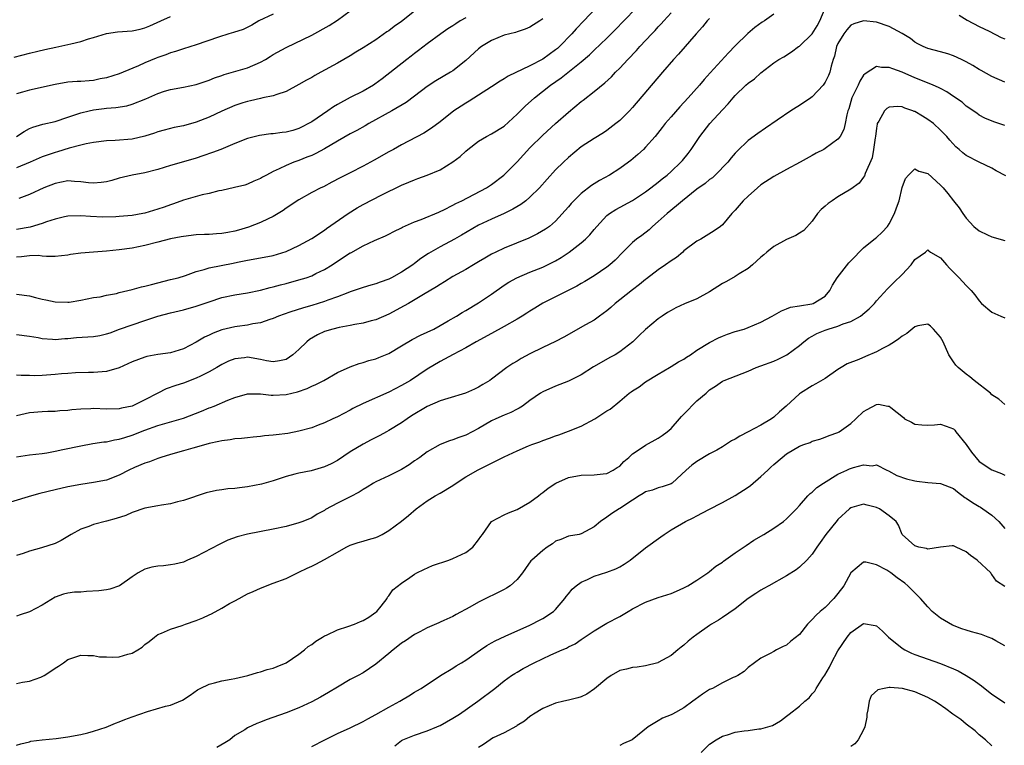
# Model space of a CAD drawing. Units: inches. Extents: x 2538000 to 2541000, y 1545000 to 1548000.
# Drawn here: x 2539843 to 2539997, y 1546210 to 1546323 of the extents above; entities that cross this region are included whole.
import ezdxf

# ---------------------------------------------------------------- set-up
doc = ezdxf.new("R2010")
doc.units = ezdxf.units.IN
doc.header["$MEASUREMENT"] = 0
doc.layers.add('LD25381545_2ft', color=84, linetype='Continuous')

msp = doc.modelspace()

# ---------------------------------------------------------------- linework, layer by layer
at = {"layer": 'LD25381545_2ft'}
for points, elevation in [([(2539842.97, 1546305), (2539844.2, 1546305.8), (2539845, 1546306.24), (2539845.52, 1546306.48), (2539847.09, 1546306.91), (2539849, 1546307.35), (2539851, 1546308.01), (2539853, 1546308.69), (2539854.29, 1546309), (2539855, 1546309.15), (2539856.65, 1546309.35), (2539857, 1546309.4), (2539858.49, 1546309.51), (2539860.2, 1546309.8), (2539861, 1546310.02), (2539863.13, 1546310.87), (2539865, 1546311.72), (2539866.06, 1546312.06), (2539867, 1546312.35), (2539869, 1546312.71), (2539871, 1546313.09), (2539873, 1546313.76), (2539873.86, 1546314.14), (2539875, 1546314.53), (2539875.34, 1546314.66), (2539877.16, 1546315.16), (2539879, 1546315.72), (2539881, 1546316.57), (2539881.78, 1546317), (2539882.52, 1546317.48), (2539883, 1546317.76), (2539885, 1546318.87), (2539889, 1546320.81), (2539891.7, 1546322.3), (2539893, 1546323.11), (2539895, 1546324.59)], 7866), ([(2539933.29, 1546325), (2539931.42, 1546323), (2539930.22, 1546321.78), (2539929.53, 1546321), (2539927.59, 1546319), (2539927.28, 1546318.72), (2539927, 1546318.49), (2539925, 1546317.07), (2539923, 1546316.02), (2539919.59, 1546314.41), (2539919, 1546314.01), (2539918.36, 1546313.64), (2539917, 1546312.72), (2539915, 1546311.43), (2539913.51, 1546310.49), (2539913, 1546310.21), (2539912.26, 1546309.74), (2539911.16, 1546309), (2539909, 1546307.31), (2539907.68, 1546306.32), (2539906.48, 1546305.52), (2539903, 1546303.7), (2539901.76, 1546303), (2539901, 1546302.59), (2539898.7, 1546301.3), (2539897, 1546300.39), (2539895, 1546299.35), (2539893.43, 1546298.57), (2539892.14, 1546297.86), (2539890.82, 1546297.18), (2539890.44, 1546297), (2539889, 1546296.26), (2539887, 1546295.14), (2539885, 1546293.81), (2539884.54, 1546293.46), (2539883.78, 1546293), (2539883, 1546292.55), (2539882.19, 1546292.19), (2539881, 1546291.58), (2539879.14, 1546290.86), (2539877.6, 1546290.4), (2539877, 1546290.23), (2539875.94, 1546290.06), (2539875, 1546289.87), (2539874.16, 1546289.84), (2539873, 1546289.74), (2539872.27, 1546289.73), (2539871, 1546289.66), (2539869, 1546289.43), (2539868.65, 1546289.35), (2539867, 1546289.03), (2539865, 1546288.51), (2539863, 1546288.01), (2539861, 1546287.62), (2539859, 1546287.33), (2539857, 1546287.13), (2539855, 1546287), (2539853, 1546286.82), (2539851.39, 1546286.61), (2539851, 1546286.52), (2539849, 1546286.32), (2539847.69, 1546286.31), (2539847, 1546286.37), (2539846.44, 1546286.44), (2539845, 1546286.42), (2539843.77, 1546286.23), (2539843, 1546286.21)], 7858), ([(2539843, 1546280.45), (2539845, 1546280.15), (2539845.93, 1546279.92), (2539847, 1546279.64), (2539847.54, 1546279.54), (2539849, 1546279.21), (2539851, 1546279.16), (2539851.2, 1546279.2), (2539853, 1546279.47), (2539855, 1546279.89), (2539856.04, 1546280.04), (2539857, 1546280.28), (2539858.56, 1546280.56), (2539859, 1546280.68), (2539861, 1546281.14), (2539862.45, 1546281.55), (2539863, 1546281.67), (2539864.04, 1546281.96), (2539867, 1546282.69), (2539868.19, 1546283), (2539869.35, 1546283.35), (2539871, 1546283.95), (2539872.25, 1546284.25), (2539873, 1546284.51), (2539876.73, 1546285.27), (2539877.44, 1546285.44), (2539879, 1546285.75), (2539881, 1546286.1), (2539883, 1546286.47), (2539885, 1546287.07), (2539887, 1546288), (2539889, 1546289.09), (2539891, 1546290.42), (2539891.32, 1546290.68), (2539894.65, 1546293), (2539896.1, 1546293.9), (2539897, 1546294.4), (2539899.92, 1546295.92), (2539903, 1546297.43), (2539904.13, 1546297.87), (2539905, 1546298.27), (2539905.55, 1546298.45), (2539907, 1546299), (2539909, 1546299.79), (2539911, 1546301.03), (2539912.11, 1546301.89), (2539913, 1546302.74), (2539913.31, 1546303), (2539915, 1546304.29), (2539916.24, 1546305), (2539917, 1546305.4), (2539919, 1546306.63), (2539921, 1546308.47), (2539922.28, 1546309.72), (2539923.72, 1546311), (2539926.2, 1546313), (2539927.85, 1546314.15), (2539931, 1546316.63), (2539932.28, 1546317.72), (2539933, 1546318.43), (2539935, 1546320.34), (2539936.34, 1546321.66), (2539937.65, 1546323), (2539939.55, 1546325)], 7856), ([(2539843, 1546255.1), (2539845, 1546255.4), (2539847, 1546255.61), (2539847.71, 1546255.71), (2539849, 1546255.95), (2539850.2, 1546256.2), (2539853, 1546256.81), (2539854.86, 1546257.14), (2539856.59, 1546257.41), (2539857, 1546257.43), (2539858.28, 1546257.72), (2539859, 1546257.81), (2539859.89, 1546258.11), (2539861, 1546258.44), (2539863, 1546259.24), (2539865, 1546259.96), (2539869, 1546261.1), (2539871.8, 1546262.2), (2539873, 1546262.7), (2539873.22, 1546262.78), (2539873.78, 1546263), (2539875.9, 1546263.9), (2539877, 1546264.34), (2539879, 1546264.88), (2539881, 1546264.88), (2539882.7, 1546264.7), (2539883, 1546264.69), (2539885, 1546264.78), (2539886.8, 1546265.2), (2539888.28, 1546265.72), (2539889, 1546266.09), (2539889.64, 1546266.36), (2539890.88, 1546267), (2539893, 1546268.21), (2539895, 1546269.12), (2539896.38, 1546269.62), (2539897, 1546269.77), (2539897.91, 1546270.09), (2539899, 1546270.37), (2539899.43, 1546270.57), (2539901, 1546271.21), (2539903, 1546272.37), (2539904.64, 1546273.36), (2539905.96, 1546274.04), (2539907, 1546274.51), (2539908, 1546275), (2539909, 1546275.54), (2539910.25, 1546276.25), (2539911.53, 1546277), (2539912.43, 1546277.57), (2539913, 1546277.89), (2539915, 1546279.1), (2539917, 1546280.43), (2539919, 1546281.82), (2539919.72, 1546282.28), (2539920.98, 1546283), (2539923, 1546283.86), (2539925, 1546284.64), (2539925.76, 1546285), (2539927, 1546285.62), (2539927.85, 1546286.15), (2539929.13, 1546287), (2539931, 1546288.42), (2539931.68, 1546289), (2539932.32, 1546289.68), (2539933, 1546290.51), (2539933.43, 1546291), (2539935, 1546292.69), (2539935.42, 1546293), (2539936.4, 1546293.6), (2539939, 1546295.04), (2539941, 1546296.37), (2539941.86, 1546297), (2539943, 1546297.89), (2539943.6, 1546298.4), (2539944.37, 1546299), (2539945, 1546299.57), (2539946.52, 1546301), (2539946.75, 1546301.25), (2539947.65, 1546302.35), (2539948.15, 1546303), (2539949.49, 1546305), (2539951.03, 1546307), (2539953, 1546309.14), (2539953.91, 1546310.09), (2539954.65, 1546311), (2539955, 1546311.4), (2539956.64, 1546313), (2539957, 1546313.33), (2539957.99, 1546314.01), (2539959, 1546314.94), (2539961, 1546316.46), (2539961.8, 1546317), (2539962.56, 1546317.44), (2539963.78, 1546318.22), (2539964.85, 1546319), (2539965, 1546319.09), (2539966.98, 1546321.02), (2539967.76, 1546322.24), (2539968.18, 1546323), (2539969, 1546324.99)], 7848), ([(2539905, 1546324.52), (2539903, 1546322.93), (2539901.85, 1546322.15), (2539901, 1546321.48), (2539900.7, 1546321.3), (2539899, 1546320.09), (2539897, 1546318.81), (2539895.85, 1546318.15), (2539895, 1546317.58), (2539893, 1546316.42), (2539890.4, 1546315), (2539889.48, 1546314.52), (2539889, 1546314.22), (2539888.2, 1546313.8), (2539887, 1546313.09), (2539885, 1546312.03), (2539883.56, 1546311.56), (2539883, 1546311.33), (2539881.39, 1546311), (2539881, 1546310.94), (2539879.45, 1546310.55), (2539879, 1546310.48), (2539878.25, 1546310.25), (2539877, 1546309.83), (2539875, 1546308.97), (2539873, 1546308.02), (2539871, 1546307.23), (2539869, 1546306.68), (2539867.58, 1546306.42), (2539865.99, 1546306.01), (2539865, 1546305.72), (2539864.48, 1546305.52), (2539862.97, 1546305.03), (2539861, 1546304.57), (2539858.38, 1546304.38), (2539857, 1546304.32), (2539855, 1546304.07), (2539853.85, 1546303.85), (2539853, 1546303.65), (2539851.18, 1546303.18), (2539849.37, 1546302.63), (2539849, 1546302.53), (2539847, 1546301.82), (2539845.11, 1546301), (2539843, 1546300.12)], 7864), ([(2539843, 1546274.12), (2539845, 1546273.9), (2539846.34, 1546273.66), (2539847, 1546273.53), (2539848.59, 1546273.41), (2539849, 1546273.36), (2539850.5, 1546273.5), (2539851, 1546273.51), (2539852.34, 1546273.66), (2539855, 1546273.85), (2539855.99, 1546274.01), (2539857, 1546274.24), (2539857.57, 1546274.43), (2539859.04, 1546274.96), (2539861, 1546275.64), (2539863, 1546276.31), (2539865, 1546277), (2539867, 1546277.53), (2539869, 1546277.98), (2539871, 1546278.54), (2539873, 1546279.25), (2539875, 1546279.89), (2539877, 1546280.31), (2539879, 1546280.64), (2539881, 1546281.06), (2539882.53, 1546281.47), (2539883, 1546281.56), (2539884.13, 1546281.87), (2539885, 1546282.09), (2539887, 1546282.64), (2539888.14, 1546283), (2539889, 1546283.31), (2539889.63, 1546283.63), (2539891, 1546284.28), (2539892.17, 1546285), (2539893, 1546285.56), (2539895, 1546286.85), (2539895.11, 1546286.89), (2539897, 1546287.95), (2539898.8, 1546288.8), (2539900.49, 1546289.51), (2539901, 1546289.76), (2539901.81, 1546290.19), (2539903, 1546290.75), (2539903.15, 1546290.85), (2539905, 1546291.68), (2539906.06, 1546292.06), (2539908.78, 1546293.22), (2539909, 1546293.3), (2539909.56, 1546293.56), (2539911, 1546294.29), (2539911.45, 1546294.55), (2539912.39, 1546295), (2539916.22, 1546297), (2539917, 1546297.53), (2539918.93, 1546299), (2539921, 1546301.07), (2539923, 1546303.24), (2539925, 1546305.23), (2539927, 1546307.03), (2539929, 1546308.78), (2539931, 1546310.45), (2539931.32, 1546310.68), (2539933, 1546312), (2539934.66, 1546313.34), (2539935.7, 1546314.3), (2539936.35, 1546315), (2539937, 1546315.65), (2539938.25, 1546317), (2539939.61, 1546318.39), (2539940.13, 1546319), (2539942, 1546321), (2539942.49, 1546321.51), (2539943, 1546322.08), (2539943.45, 1546322.55), (2539943.84, 1546323), (2539945, 1546324.28)], 7854), ([(2539883, 1546324.06), (2539880.74, 1546323), (2539879.65, 1546322.35), (2539878.3, 1546321.7), (2539876.8, 1546321.2), (2539876.1, 1546321), (2539874.47, 1546320.47), (2539871, 1546319.27), (2539869, 1546318.66), (2539867.76, 1546318.24), (2539867, 1546318.06), (2539866.25, 1546317.75), (2539865, 1546317.32), (2539864.77, 1546317.23), (2539863, 1546316.47), (2539862.01, 1546316.01), (2539859.6, 1546315), (2539859, 1546314.77), (2539857, 1546314.16), (2539856.03, 1546313.97), (2539855, 1546313.75), (2539854.3, 1546313.7), (2539853, 1546313.59), (2539852.44, 1546313.56), (2539851, 1546313.45), (2539849, 1546313.11), (2539845, 1546312.24), (2539843.91, 1546311.91), (2539843, 1546311.66)], 7868), ([(2539961, 1546324.05), (2539959.53, 1546323), (2539959.19, 1546322.81), (2539958.03, 1546321.97), (2539956.96, 1546321.04), (2539955, 1546319.13), (2539953.96, 1546318.04), (2539951.08, 1546314.92), (2539950.14, 1546313.86), (2539949.41, 1546313), (2539947.66, 1546311), (2539946.37, 1546309.63), (2539945, 1546308.07), (2539944.09, 1546307), (2539943.62, 1546306.38), (2539942.5, 1546305), (2539941, 1546303.32), (2539940.68, 1546303), (2539939.81, 1546302.19), (2539938.73, 1546301.27), (2539938.38, 1546301), (2539937, 1546300.01), (2539935.38, 1546299), (2539933.84, 1546298.16), (2539932.61, 1546297.39), (2539931, 1546296.1), (2539929.84, 1546295), (2539929.44, 1546294.57), (2539929, 1546294.05), (2539927, 1546291.81), (2539926.05, 1546291), (2539925.43, 1546290.57), (2539924.17, 1546289.83), (2539922.82, 1546289.18), (2539919, 1546287.61), (2539917.7, 1546287), (2539917, 1546286.65), (2539915.95, 1546286.05), (2539915, 1546285.46), (2539914.19, 1546285), (2539913, 1546284.28), (2539911, 1546283.17), (2539909.67, 1546282.33), (2539909, 1546281.94), (2539908.45, 1546281.55), (2539906.39, 1546280.38), (2539904.05, 1546279), (2539903.41, 1546278.59), (2539901, 1546277.29), (2539899, 1546276.45), (2539898.27, 1546276.27), (2539897, 1546275.9), (2539895.7, 1546275.7), (2539895, 1546275.55), (2539893.26, 1546275.26), (2539892.28, 1546275), (2539891, 1546274.59), (2539889.91, 1546274.09), (2539888.64, 1546273.36), (2539888.22, 1546273), (2539887, 1546271.81), (2539886.07, 1546271), (2539885, 1546270.27), (2539883.97, 1546270.03), (2539883, 1546269.9), (2539881.94, 1546270.06), (2539881, 1546270.25), (2539879, 1546270.59), (2539878.51, 1546270.51), (2539877, 1546270.36), (2539876.03, 1546269.97), (2539875, 1546269.47), (2539874.22, 1546269), (2539873, 1546268.31), (2539871.66, 1546267.66), (2539871, 1546267.32), (2539869, 1546266.57), (2539867.8, 1546266.2), (2539866.33, 1546265.67), (2539864.99, 1546265.01), (2539863, 1546263.96), (2539861, 1546262.99), (2539859.36, 1546262.64), (2539859, 1546262.55), (2539857, 1546262.52), (2539855, 1546262.59), (2539854.55, 1546262.55), (2539853, 1546262.49), (2539851.62, 1546262.38), (2539851, 1546262.28), (2539849.76, 1546262.24), (2539849, 1546262.15), (2539847.86, 1546262.14), (2539847, 1546262.11), (2539845, 1546261.93), (2539843, 1546261.45)], 7850), ([(2539997, 1546313.45), (2539995, 1546314.34), (2539993.31, 1546315.31), (2539993, 1546315.46), (2539992.04, 1546316.04), (2539991, 1546316.63), (2539990.25, 1546317), (2539989, 1546317.58), (2539988.14, 1546317.86), (2539987, 1546318.18), (2539985, 1546318.7), (2539984.27, 1546319), (2539983.45, 1546319.45), (2539983, 1546319.71), (2539982.28, 1546320.28), (2539981, 1546321.05), (2539979, 1546322.15), (2539977, 1546322.82), (2539975, 1546323.04), (2539973.45, 1546322.55), (2539973, 1546322.35), (2539972.37, 1546321.63), (2539971.89, 1546321), (2539971, 1546319.49), (2539970.78, 1546319), (2539970.47, 1546317.53), (2539970.27, 1546317), (2539969.96, 1546315.96), (2539969.75, 1546315), (2539969.51, 1546314.49), (2539969, 1546313.47), (2539968.69, 1546313), (2539967, 1546311.19), (2539966.76, 1546311), (2539965, 1546309.83), (2539964.48, 1546309.52), (2539963.67, 1546309), (2539961.52, 1546307.52), (2539959.69, 1546306.31), (2539958.52, 1546305.48), (2539957, 1546304.37), (2539955.28, 1546302.72), (2539955, 1546302.42), (2539954.35, 1546301.65), (2539953.84, 1546301), (2539951.89, 1546299), (2539951.43, 1546298.57), (2539951, 1546298.29), (2539950.3, 1546297.7), (2539949, 1546296.77), (2539946.76, 1546295), (2539945.83, 1546294.17), (2539944.37, 1546293), (2539943, 1546291.74), (2539942.12, 1546291), (2539941.56, 1546290.44), (2539940.43, 1546289.57), (2539939.62, 1546289), (2539939, 1546288.47), (2539937.47, 1546287), (2539936.28, 1546285.72), (2539935.47, 1546285), (2539935, 1546284.62), (2539933, 1546283.29), (2539931.57, 1546282.43), (2539931, 1546282.11), (2539930.32, 1546281.68), (2539927, 1546280.01), (2539925, 1546279.05), (2539923.76, 1546278.24), (2539923, 1546277.8), (2539922.53, 1546277.47), (2539921.81, 1546277), (2539921, 1546276.51), (2539919, 1546275.38), (2539917, 1546274.32), (2539914.6, 1546273), (2539913, 1546272.06), (2539911.04, 1546271.04), (2539909, 1546269.93), (2539907, 1546268.76), (2539904.38, 1546267), (2539903, 1546266.18), (2539901, 1546265.16), (2539897, 1546263.38), (2539895.4, 1546262.6), (2539895, 1546262.36), (2539893, 1546261.32), (2539892.29, 1546261), (2539891, 1546260.37), (2539890, 1546260), (2539889, 1546259.61), (2539887, 1546259.06), (2539885.27, 1546258.73), (2539883.47, 1546258.53), (2539883, 1546258.44), (2539881.65, 1546258.35), (2539881, 1546258.23), (2539879.85, 1546258.15), (2539879, 1546258.06), (2539878.06, 1546257.94), (2539877, 1546257.87), (2539876.28, 1546257.72), (2539875, 1546257.59), (2539874.54, 1546257.46), (2539873, 1546257.17), (2539872.88, 1546257.12), (2539870.45, 1546256.45), (2539869, 1546256.01), (2539867, 1546255.45), (2539865.46, 1546255), (2539865, 1546254.84), (2539863.69, 1546254.31), (2539863, 1546254.08), (2539861.4, 1546253.4), (2539860.51, 1546253), (2539859, 1546252.22), (2539857, 1546251.45), (2539855, 1546251.07), (2539853, 1546250.79), (2539851, 1546250.4), (2539849, 1546249.94), (2539846.64, 1546249.36), (2539845.33, 1546249), (2539842.04, 1546248.04)], 7846), ([(2539842.64, 1546317.36), (2539845, 1546318.01), (2539846.29, 1546318.29), (2539847.42, 1546318.58), (2539849.1, 1546318.9), (2539851, 1546319.32), (2539851.44, 1546319.44), (2539853, 1546319.8), (2539854.21, 1546320.21), (2539855, 1546320.43), (2539857, 1546321.05), (2539858.71, 1546321.29), (2539861, 1546321.47), (2539862.25, 1546321.75), (2539863, 1546321.94), (2539863.76, 1546322.24), (2539865.5, 1546323), (2539867, 1546323.69)], 7870), ([(2539951, 1546323.41), (2539950.63, 1546323), (2539949.9, 1546322.1), (2539948.91, 1546321), (2539946.15, 1546317.85), (2539945.39, 1546317), (2539943.66, 1546315), (2539939, 1546309.51), (2539938.52, 1546309), (2539937, 1546307.47), (2539936.41, 1546307), (2539935, 1546305.93), (2539934.45, 1546305.55), (2539933, 1546304.68), (2539931, 1546303.38), (2539929, 1546301.73), (2539928.22, 1546301), (2539927, 1546299.79), (2539925.66, 1546298.34), (2539924.48, 1546297), (2539923, 1546295.55), (2539922.35, 1546295), (2539921.58, 1546294.42), (2539920.34, 1546293.66), (2539919, 1546293.02), (2539917, 1546292.14), (2539915, 1546291.17), (2539912.36, 1546289.64), (2539911.24, 1546289), (2539909, 1546287.83), (2539907.55, 1546287), (2539907.21, 1546286.79), (2539906.02, 1546285.98), (2539905, 1546285.19), (2539904.74, 1546285), (2539903, 1546283.85), (2539901.42, 1546283), (2539901, 1546282.79), (2539899.68, 1546282.32), (2539899, 1546282.06), (2539898.18, 1546281.82), (2539897, 1546281.46), (2539895, 1546280.77), (2539894.64, 1546280.64), (2539893, 1546280.01), (2539891.48, 1546279.48), (2539891, 1546279.29), (2539889, 1546278.68), (2539887.69, 1546278.31), (2539885.6, 1546277.6), (2539884.69, 1546277.31), (2539883.83, 1546277), (2539883, 1546276.62), (2539882.48, 1546276.48), (2539881, 1546275.96), (2539879.81, 1546275.81), (2539879, 1546275.62), (2539877.4, 1546275.4), (2539877, 1546275.33), (2539875, 1546274.85), (2539873.64, 1546274.36), (2539873, 1546274.04), (2539872.28, 1546273.72), (2539871, 1546272.93), (2539869, 1546271.93), (2539867, 1546271.3), (2539865.01, 1546271.01), (2539863.3, 1546270.71), (2539863, 1546270.62), (2539861, 1546269.86), (2539859, 1546268.97), (2539857, 1546268.37), (2539856.34, 1546268.34), (2539855, 1546268.22), (2539854.22, 1546268.22), (2539852.16, 1546268.16), (2539851, 1546268.06), (2539850, 1546268), (2539849, 1546267.89), (2539847, 1546267.78), (2539845.72, 1546267.72), (2539845, 1546267.76), (2539843.73, 1546267.73), (2539843, 1546267.8)], 7852), ([(2539925, 1546323.32), (2539924.52, 1546323), (2539923, 1546322.03), (2539922.28, 1546321.72), (2539921, 1546321.33), (2539920.77, 1546321.23), (2539919, 1546320.77), (2539917, 1546319.94), (2539915.47, 1546319), (2539915, 1546318.66), (2539913, 1546316.85), (2539911, 1546315.25), (2539910.61, 1546315), (2539908.35, 1546313.65), (2539907, 1546312.78), (2539905, 1546311.29), (2539903.7, 1546310.3), (2539901.47, 1546309), (2539897.9, 1546307), (2539897.34, 1546306.66), (2539896.05, 1546305.95), (2539895, 1546305.4), (2539893, 1546304.27), (2539891, 1546303.07), (2539889.66, 1546302.34), (2539889, 1546302.05), (2539888.23, 1546301.77), (2539887, 1546301.28), (2539886.2, 1546301), (2539885, 1546300.49), (2539883.94, 1546299.94), (2539883, 1546299.52), (2539881.94, 1546299), (2539881.32, 1546298.68), (2539881, 1546298.44), (2539879.98, 1546298.02), (2539879, 1546297.55), (2539878.59, 1546297.41), (2539876.97, 1546297.03), (2539875, 1546296.59), (2539874.52, 1546296.52), (2539873, 1546296.13), (2539871.93, 1546295.93), (2539869, 1546295.08), (2539867.48, 1546294.52), (2539867, 1546294.36), (2539866.01, 1546293.99), (2539865, 1546293.66), (2539863, 1546293.07), (2539862.68, 1546293), (2539861, 1546292.7), (2539859, 1546292.51), (2539858.48, 1546292.48), (2539856.44, 1546292.44), (2539854.53, 1546292.53), (2539853, 1546292.65), (2539851, 1546292.59), (2539850.49, 1546292.49), (2539849, 1546292.1), (2539847.69, 1546291.69), (2539847, 1546291.42), (2539845.11, 1546290.89), (2539843, 1546290.49)], 7860), ([(2539913, 1546323.48), (2539912.14, 1546323), (2539911.43, 1546322.57), (2539911, 1546322.25), (2539910.23, 1546321.77), (2539909.13, 1546321), (2539907, 1546319.45), (2539905.62, 1546318.38), (2539905, 1546317.94), (2539904.48, 1546317.52), (2539903.8, 1546317), (2539899.99, 1546314), (2539898.85, 1546313.15), (2539898.61, 1546313), (2539897, 1546312.09), (2539895, 1546311.07), (2539893, 1546309.97), (2539892.39, 1546309.61), (2539891.52, 1546309), (2539889, 1546307.3), (2539888.48, 1546307), (2539887.51, 1546306.49), (2539887, 1546306.27), (2539886.05, 1546305.95), (2539885, 1546305.69), (2539884.38, 1546305.62), (2539883, 1546305.42), (2539882.6, 1546305.4), (2539880.84, 1546305.16), (2539879, 1546304.68), (2539877, 1546303.89), (2539874.85, 1546303), (2539873.51, 1546302.49), (2539872.03, 1546301.97), (2539871, 1546301.63), (2539869, 1546301.04), (2539867, 1546300.48), (2539865, 1546299.88), (2539863, 1546299.36), (2539861.01, 1546298.99), (2539859, 1546298.49), (2539857.86, 1546298.14), (2539857, 1546297.93), (2539856.19, 1546297.81), (2539855, 1546297.73), (2539854.21, 1546297.79), (2539853, 1546297.96), (2539852.01, 1546297.99), (2539851, 1546298.07), (2539849, 1546297.68), (2539847.25, 1546297), (2539845, 1546295.94), (2539843.36, 1546295.36)], 7862), ([(2539989.91, 1546323.91), (2539991.11, 1546323.11), (2539993, 1546322.16), (2539994.57, 1546321.43), (2539996.44, 1546320.44), (2539997, 1546320.22)], 7848), ([(2539997, 1546306.7), (2539995.31, 1546307.31), (2539993.88, 1546307.88), (2539993, 1546308.32), (2539992.63, 1546308.63), (2539991, 1546309.75), (2539990.34, 1546310.34), (2539989, 1546311.25), (2539987.98, 1546311.98), (2539987, 1546312.46), (2539986.66, 1546312.66), (2539985.86, 1546313), (2539984.45, 1546313.55), (2539983, 1546314.15), (2539981, 1546315.05), (2539979.53, 1546315.53), (2539979, 1546315.77), (2539977.76, 1546315.76), (2539977, 1546315.91), (2539975.22, 1546314.78), (2539975, 1546314.54), (2539974.4, 1546313.6), (2539974.14, 1546313), (2539973.18, 1546311), (2539972.68, 1546309.32), (2539972.55, 1546309), (2539972.37, 1546308.37), (2539972.13, 1546307), (2539971.9, 1546306.1), (2539971.32, 1546305), (2539971, 1546304.6), (2539969, 1546303.12), (2539968.79, 1546303), (2539967.59, 1546302.41), (2539967, 1546302.05), (2539965.1, 1546301), (2539963, 1546299.87), (2539961, 1546298.75), (2539959, 1546297.45), (2539958.44, 1546297), (2539957, 1546295.72), (2539956.23, 1546295), (2539955, 1546293.53), (2539954.74, 1546293.26), (2539954.44, 1546293), (2539953, 1546291.25), (2539952.67, 1546291), (2539951.69, 1546290.31), (2539949.62, 1546289), (2539949, 1546288.68), (2539947, 1546287.16), (2539946.83, 1546287), (2539945.84, 1546286.16), (2539945, 1546285.65), (2539944.11, 1546285), (2539943, 1546284.24), (2539941.17, 1546282.83), (2539941, 1546282.71), (2539940.08, 1546281.92), (2539939, 1546281.12), (2539937, 1546279.53), (2539936.29, 1546279), (2539935.63, 1546278.37), (2539935, 1546277.84), (2539933.85, 1546277), (2539933, 1546276.39), (2539931.65, 1546275.65), (2539928.27, 1546273.73), (2539926.97, 1546273.03), (2539925, 1546272.11), (2539923, 1546271.12), (2539921.61, 1546270.39), (2539921, 1546270.01), (2539920.35, 1546269.65), (2539919.42, 1546269), (2539917, 1546267.19), (2539916.73, 1546267), (2539915.67, 1546266.33), (2539915, 1546265.95), (2539914.37, 1546265.63), (2539912.98, 1546265.02), (2539910.19, 1546264.19), (2539909, 1546263.81), (2539907, 1546262.92), (2539904.55, 1546261.45), (2539903.87, 1546261), (2539903, 1546260.38), (2539901, 1546259.16), (2539900.67, 1546259), (2539899.59, 1546258.41), (2539899, 1546258.12), (2539898.28, 1546257.72), (2539897, 1546257.07), (2539895, 1546255.84), (2539893, 1546254.52), (2539892.01, 1546253.99), (2539891, 1546253.52), (2539888.92, 1546252.92), (2539887, 1546252.56), (2539886.36, 1546252.36), (2539885, 1546252.03), (2539883, 1546251.35), (2539881.18, 1546250.82), (2539879, 1546250.4), (2539877.73, 1546250.27), (2539877, 1546250.16), (2539875.9, 1546250.1), (2539875, 1546249.95), (2539874.15, 1546249.85), (2539872.54, 1546249.46), (2539869, 1546248.29), (2539868.08, 1546248.08), (2539867, 1546247.77), (2539865.57, 1546247.57), (2539865, 1546247.43), (2539863, 1546247.08), (2539861, 1546246.41), (2539860.05, 1546245.95), (2539858.54, 1546245.46), (2539857, 1546245.04), (2539855, 1546244.56), (2539854.25, 1546244.25), (2539853, 1546243.82), (2539851.49, 1546243), (2539851, 1546242.66), (2539849.94, 1546242.06), (2539849, 1546241.6), (2539846.89, 1546240.89), (2539845, 1546240.37), (2539844.02, 1546240.02), (2539843, 1546239.7)], 7844), ([(2539997.14, 1546298.86), (2539995.66, 1546299.66), (2539995, 1546300.05), (2539993, 1546301.01), (2539991, 1546302.05), (2539990.44, 1546302.44), (2539989.87, 1546303), (2539989.39, 1546303.39), (2539988.44, 1546304.44), (2539987.98, 1546305), (2539987, 1546306.01), (2539985.9, 1546307), (2539985, 1546307.67), (2539984.16, 1546308.15), (2539983, 1546308.88), (2539982.9, 1546308.9), (2539982.68, 1546309), (2539981.41, 1546309.41), (2539981, 1546309.6), (2539980.33, 1546309.67), (2539979, 1546309.56), (2539978.62, 1546309.38), (2539978.25, 1546309), (2539977.39, 1546307.39), (2539977.13, 1546307), (2539977.09, 1546306.91), (2539977, 1546306.28), (2539976.85, 1546305), (2539976.8, 1546304.8), (2539976.56, 1546303), (2539976.31, 1546301.69), (2539975.26, 1546299.26), (2539975.13, 1546298.87), (2539975, 1546298.66), (2539974.28, 1546297.72), (2539973, 1546296.77), (2539971, 1546295.58), (2539970.08, 1546295), (2539969.45, 1546294.55), (2539969, 1546294.13), (2539968.39, 1546293.61), (2539967.81, 1546293), (2539967, 1546291.81), (2539965.66, 1546290.34), (2539965, 1546289.93), (2539964.44, 1546289.56), (2539963, 1546288.93), (2539961, 1546287.87), (2539959.91, 1546287), (2539959.43, 1546286.57), (2539959, 1546286.22), (2539957.68, 1546285), (2539957, 1546284.44), (2539955.62, 1546283.62), (2539955, 1546283.2), (2539953.61, 1546282.39), (2539953, 1546282.09), (2539951, 1546280.81), (2539949, 1546279.69), (2539947.09, 1546278.91), (2539945.72, 1546278.28), (2539945, 1546277.9), (2539944.46, 1546277.55), (2539943.62, 1546277), (2539943, 1546276.57), (2539941, 1546274.92), (2539940.01, 1546273.99), (2539939.05, 1546273), (2539937, 1546271.43), (2539936.26, 1546271), (2539935.43, 1546270.57), (2539933.36, 1546269.36), (2539932.89, 1546269.11), (2539931, 1546267.85), (2539929, 1546266.87), (2539927, 1546266.09), (2539925, 1546265.22), (2539924.64, 1546265), (2539923, 1546263.88), (2539921.83, 1546263), (2539921.32, 1546262.68), (2539921, 1546262.52), (2539920.03, 1546261.97), (2539919, 1546261.57), (2539917.69, 1546261), (2539917, 1546260.68), (2539915, 1546259.52), (2539913, 1546258.47), (2539911.9, 1546258.1), (2539911, 1546257.71), (2539910.45, 1546257.55), (2539909, 1546256.98), (2539907, 1546255.85), (2539905.86, 1546255), (2539905.35, 1546254.65), (2539905, 1546254.44), (2539904.18, 1546253.82), (2539903, 1546253.12), (2539901, 1546252.11), (2539899, 1546251.21), (2539898.61, 1546251), (2539897.63, 1546250.37), (2539897, 1546250), (2539896.41, 1546249.59), (2539895, 1546248.85), (2539893, 1546247.87), (2539891.15, 1546246.85), (2539891, 1546246.74), (2539889.85, 1546246.15), (2539889, 1546245.58), (2539887.61, 1546245), (2539887, 1546244.79), (2539885, 1546244.25), (2539883, 1546243.79), (2539879, 1546243.02), (2539877.39, 1546242.61), (2539875.93, 1546242.07), (2539874.57, 1546241.43), (2539871, 1546239.56), (2539869.66, 1546239), (2539869, 1546238.69), (2539867.64, 1546238.36), (2539867, 1546238.23), (2539865.88, 1546238.12), (2539865, 1546238.06), (2539864.1, 1546237.9), (2539863, 1546237.6), (2539861.96, 1546237), (2539861, 1546236.38), (2539859.03, 1546234.97), (2539857.53, 1546234.47), (2539857, 1546234.37), (2539855.8, 1546234.2), (2539853.92, 1546234.08), (2539853, 1546234), (2539852.03, 1546233.97), (2539851, 1546233.84), (2539850.33, 1546233.67), (2539849, 1546233.2), (2539847, 1546231.98), (2539845, 1546230.91), (2539843.56, 1546230.44), (2539843, 1546230.24)], 7842), ([(2539843, 1546219.78), (2539843.95, 1546219.95), (2539845, 1546220.1), (2539846.76, 1546220.76), (2539847, 1546220.83), (2539847.31, 1546221), (2539848.34, 1546221.66), (2539849, 1546222.17), (2539849.54, 1546222.46), (2539850.29, 1546223), (2539851, 1546223.48), (2539853, 1546224.15), (2539854.11, 1546224.11), (2539855, 1546224.14), (2539855.94, 1546223.94), (2539857, 1546223.9), (2539857.88, 1546223.88), (2539859, 1546223.94), (2539860.35, 1546224.35), (2539861, 1546224.5), (2539861.89, 1546225), (2539862.56, 1546225.44), (2539863, 1546225.83), (2539863.68, 1546226.32), (2539864.47, 1546227), (2539865, 1546227.39), (2539865.61, 1546227.61), (2539867, 1546228.23), (2539868.8, 1546228.8), (2539869.34, 1546229), (2539871, 1546229.58), (2539872.02, 1546229.98), (2539873, 1546230.45), (2539873.39, 1546230.61), (2539875, 1546231.51), (2539876.2, 1546232.2), (2539877, 1546232.64), (2539877.7, 1546233), (2539878.54, 1546233.46), (2539879, 1546233.74), (2539879.89, 1546234.11), (2539881, 1546234.64), (2539883, 1546235.37), (2539885, 1546236.14), (2539886.76, 1546237), (2539887, 1546237.1), (2539888.29, 1546237.71), (2539889, 1546238.02), (2539889.65, 1546238.35), (2539891, 1546239.06), (2539893, 1546240.23), (2539894.35, 1546241), (2539895, 1546241.33), (2539896.25, 1546241.74), (2539897, 1546241.92), (2539897.82, 1546242.18), (2539899, 1546242.52), (2539899.33, 1546242.67), (2539899.95, 1546243), (2539901, 1546243.59), (2539903, 1546245.07), (2539904.06, 1546245.94), (2539905.29, 1546247), (2539907, 1546248.23), (2539908.21, 1546249), (2539909, 1546249.43), (2539911, 1546250.64), (2539911.52, 1546251), (2539913, 1546251.94), (2539914.93, 1546253.07), (2539916.29, 1546253.71), (2539917, 1546254.08), (2539919, 1546255.08), (2539921, 1546256), (2539922.8, 1546256.8), (2539923.31, 1546257), (2539924.56, 1546257.44), (2539925, 1546257.64), (2539926.03, 1546257.97), (2539927, 1546258.36), (2539927.48, 1546258.52), (2539929, 1546259.06), (2539931, 1546259.86), (2539933.13, 1546261), (2539935, 1546262.25), (2539935.49, 1546262.51), (2539937, 1546263.74), (2539938.48, 1546265), (2539938.79, 1546265.21), (2539939, 1546265.37), (2539940, 1546266), (2539941, 1546266.75), (2539943, 1546267.94), (2539944.73, 1546269), (2539945, 1546269.14), (2539946.13, 1546269.87), (2539947, 1546270.31), (2539947.38, 1546270.62), (2539948, 1546271), (2539949, 1546271.68), (2539951, 1546272.91), (2539952.39, 1546273.61), (2539953, 1546273.88), (2539953.81, 1546274.19), (2539955, 1546274.6), (2539956.38, 1546275), (2539957, 1546275.21), (2539959, 1546276.05), (2539960.77, 1546277), (2539962.18, 1546277.82), (2539963, 1546278.12), (2539963.61, 1546278.39), (2539965, 1546278.63), (2539966.93, 1546278.93), (2539967.15, 1546279), (2539969, 1546280.13), (2539969.72, 1546281), (2539970.16, 1546281.84), (2539970.87, 1546283), (2539972.71, 1546285.29), (2539973, 1546285.61), (2539975, 1546287.65), (2539976.86, 1546289.14), (2539977, 1546289.24), (2539977.91, 1546290.09), (2539978.7, 1546291), (2539979, 1546291.39), (2539979.81, 1546293), (2539980.14, 1546293.86), (2539980.52, 1546295), (2539981, 1546297.03), (2539981.52, 1546298.48), (2539981.99, 1546299), (2539983, 1546299.97), (2539983.6, 1546299.6), (2539985, 1546299.23), (2539987, 1546297.41), (2539987.38, 1546297), (2539988.12, 1546296.12), (2539989, 1546294.97), (2539989.88, 1546293.88), (2539990.47, 1546293), (2539991, 1546292.26), (2539992.18, 1546291), (2539993, 1546290.29), (2539994.32, 1546289.68), (2539995, 1546289.34), (2539997, 1546288.81)], 7840), ([(2539843, 1546210.14), (2539843.66, 1546210.34), (2539845, 1546210.67), (2539845.24, 1546210.76), (2539847.01, 1546210.99), (2539849.17, 1546211.17), (2539851, 1546211.43), (2539853, 1546211.83), (2539854.09, 1546212.09), (2539855, 1546212.34), (2539856.97, 1546212.97), (2539858.43, 1546213.57), (2539859, 1546213.78), (2539859.87, 1546214.13), (2539861, 1546214.55), (2539863.4, 1546215.4), (2539866.22, 1546216.22), (2539867, 1546216.37), (2539868.86, 1546217.14), (2539870.05, 1546217.95), (2539871.21, 1546218.79), (2539871.59, 1546219), (2539873, 1546219.66), (2539873.85, 1546219.85), (2539875, 1546220.17), (2539876.42, 1546220.42), (2539877, 1546220.53), (2539879.04, 1546221), (2539880.54, 1546221.46), (2539881, 1546221.56), (2539882.07, 1546221.93), (2539883, 1546222.16), (2539883.59, 1546222.41), (2539885, 1546222.96), (2539887, 1546224.32), (2539887.86, 1546225), (2539888.46, 1546225.54), (2539889, 1546225.86), (2539889.63, 1546226.37), (2539890.66, 1546227), (2539891, 1546227.18), (2539891.3, 1546227.3), (2539893, 1546228.1), (2539894.64, 1546228.64), (2539895.65, 1546229), (2539896.6, 1546229.4), (2539897, 1546229.57), (2539897.89, 1546230.11), (2539899, 1546230.87), (2539899.15, 1546231), (2539899.8, 1546231.8), (2539900.73, 1546233), (2539900.81, 1546233.19), (2539901, 1546233.41), (2539901.65, 1546234.35), (2539903, 1546235.42), (2539904.26, 1546236.26), (2539905, 1546236.78), (2539905.39, 1546237), (2539906.45, 1546237.55), (2539907.84, 1546238.16), (2539910.38, 1546239), (2539911, 1546239.23), (2539913, 1546240.19), (2539914.09, 1546241), (2539915, 1546242.14), (2539915.33, 1546242.67), (2539915.6, 1546243), (2539917.03, 1546245), (2539919, 1546246.05), (2539919.66, 1546246.34), (2539921, 1546246.87), (2539923, 1546248.04), (2539924.31, 1546249), (2539924.7, 1546249.3), (2539925, 1546249.5), (2539925.82, 1546250.18), (2539927.04, 1546250.96), (2539929, 1546251.85), (2539931, 1546252.25), (2539933, 1546252.29), (2539934.43, 1546252.43), (2539935, 1546252.51), (2539935.99, 1546253), (2539936.58, 1546253.41), (2539937, 1546253.65), (2539937.63, 1546254.37), (2539938.39, 1546255), (2539939, 1546255.53), (2539940.65, 1546256.65), (2539941, 1546256.91), (2539943, 1546257.99), (2539943.6, 1546258.4), (2539944.41, 1546259), (2539945, 1546259.52), (2539946.33, 1546261), (2539946.63, 1546261.37), (2539947, 1546261.73), (2539949, 1546263.8), (2539950.44, 1546265), (2539950.74, 1546265.26), (2539951, 1546265.51), (2539951.93, 1546266.07), (2539953, 1546266.85), (2539953.29, 1546267), (2539957, 1546268.45), (2539958.26, 1546269), (2539959, 1546269.26), (2539961, 1546270.01), (2539961.68, 1546270.32), (2539963.03, 1546270.97), (2539965, 1546272.41), (2539965.68, 1546273), (2539966.43, 1546273.57), (2539967, 1546273.87), (2539967.72, 1546274.28), (2539969, 1546274.83), (2539969.49, 1546275), (2539971, 1546275.45), (2539971.8, 1546275.8), (2539973, 1546276.17), (2539974.53, 1546277), (2539975.85, 1546278.15), (2539976.69, 1546279), (2539977, 1546279.38), (2539978.73, 1546281.27), (2539979, 1546281.51), (2539979.73, 1546282.27), (2539981, 1546283.51), (2539982.42, 1546285), (2539983, 1546285.81), (2539984.63, 1546287), (2539985, 1546287.34), (2539985.17, 1546287.17), (2539985.43, 1546287), (2539987, 1546286.09), (2539987.9, 1546285), (2539988.43, 1546284.43), (2539989.9, 1546283), (2539991, 1546281.76), (2539991.75, 1546281), (2539992.33, 1546280.33), (2539993, 1546279.39), (2539993.38, 1546279), (2539995, 1546277.63), (2539996.39, 1546277), (2539997, 1546276.76)], 7838), ([(2539997, 1546263.25), (2539996.05, 1546264.05), (2539995, 1546264.75), (2539994.75, 1546265), (2539992.2, 1546267), (2539991.57, 1546267.57), (2539991, 1546267.94), (2539989.73, 1546269), (2539989.38, 1546269.38), (2539989, 1546269.86), (2539988.29, 1546271), (2539987.37, 1546273), (2539987, 1546273.72), (2539985.9, 1546275), (2539985.44, 1546275.44), (2539985, 1546275.73), (2539983.47, 1546275.47), (2539983, 1546275.32), (2539981.71, 1546274.29), (2539981, 1546273.91), (2539980.51, 1546273.49), (2539979.79, 1546273), (2539979, 1546272.49), (2539977.95, 1546271.95), (2539977, 1546271.43), (2539975.28, 1546270.72), (2539974.27, 1546270.27), (2539972.44, 1546269.56), (2539971.51, 1546269), (2539971, 1546268.67), (2539969, 1546267.31), (2539967.56, 1546266.44), (2539967, 1546266.16), (2539965.17, 1546265), (2539965, 1546264.88), (2539962.94, 1546263), (2539961.9, 1546262.1), (2539961, 1546261.28), (2539960.64, 1546261), (2539959, 1546260.02), (2539957, 1546258.97), (2539955.69, 1546258.31), (2539955, 1546257.83), (2539954.42, 1546257.58), (2539953, 1546256.63), (2539952.14, 1546256.14), (2539951, 1546255.54), (2539949, 1546254.36), (2539948.23, 1546253.77), (2539947.34, 1546253), (2539945.16, 1546251), (2539945, 1546250.89), (2539943.59, 1546250.41), (2539943, 1546250.25), (2539942.09, 1546249.91), (2539941, 1546249.62), (2539940.65, 1546249.35), (2539940.04, 1546249), (2539939, 1546248.35), (2539937, 1546247.05), (2539936.89, 1546247), (2539935.75, 1546246.25), (2539935, 1546245.68), (2539933.97, 1546245), (2539933, 1546244.15), (2539931, 1546243.08), (2539930.67, 1546243), (2539929, 1546242.7), (2539927.8, 1546242.2), (2539927, 1546241.92), (2539926.49, 1546241.51), (2539925.7, 1546241), (2539925, 1546240.49), (2539923.28, 1546239), (2539923.15, 1546238.85), (2539922.31, 1546237.69), (2539921.85, 1546237), (2539921, 1546235.98), (2539919.94, 1546235), (2539919.36, 1546234.64), (2539919, 1546234.43), (2539915, 1546232.42), (2539913.63, 1546231.63), (2539911.5, 1546230.5), (2539911, 1546230.2), (2539909.59, 1546229.59), (2539909, 1546229.33), (2539908.79, 1546229.21), (2539907, 1546228.44), (2539905.83, 1546227.83), (2539905, 1546227.37), (2539903.6, 1546226.4), (2539903, 1546226.03), (2539902.43, 1546225.57), (2539901.67, 1546225), (2539901, 1546224.43), (2539899, 1546222.79), (2539897, 1546221.44), (2539896.21, 1546221), (2539895, 1546220.36), (2539893, 1546219.2), (2539891.63, 1546218.37), (2539890.36, 1546217.64), (2539889, 1546216.92), (2539887, 1546215.97), (2539885, 1546215.19), (2539881.9, 1546214.1), (2539881, 1546213.72), (2539880.46, 1546213.54), (2539879, 1546212.85), (2539878.56, 1546212.56), (2539877, 1546211.63), (2539876.23, 1546211), (2539875.48, 1546210.52), (2539874.22, 1546209.78)], 7836), ([(2539889, 1546209.92), (2539891.02, 1546211), (2539893, 1546211.97), (2539895, 1546212.86), (2539897, 1546213.84), (2539897.74, 1546214.26), (2539899, 1546214.91), (2539901, 1546216.05), (2539902.73, 1546217), (2539903, 1546217.18), (2539904.14, 1546217.86), (2539905, 1546218.41), (2539905.39, 1546218.61), (2539906.05, 1546219), (2539909.08, 1546221), (2539911, 1546222.14), (2539911.51, 1546222.49), (2539912.33, 1546223), (2539913, 1546223.39), (2539915.27, 1546225), (2539916.3, 1546225.7), (2539917, 1546226.11), (2539917.59, 1546226.41), (2539919.13, 1546227.13), (2539923, 1546228.86), (2539923.29, 1546229), (2539924.4, 1546229.6), (2539925, 1546229.88), (2539926.68, 1546231), (2539927, 1546231.29), (2539928.44, 1546233), (2539928.66, 1546233.34), (2539929, 1546233.73), (2539929.56, 1546234.44), (2539930.2, 1546235), (2539931, 1546235.57), (2539931.99, 1546235.99), (2539933, 1546236.48), (2539935, 1546237.11), (2539936.38, 1546237.62), (2539937, 1546237.93), (2539937.67, 1546238.33), (2539938.61, 1546239), (2539941, 1546240.92), (2539943.39, 1546242.61), (2539943.9, 1546243), (2539945, 1546243.68), (2539947.24, 1546245), (2539948.44, 1546245.56), (2539949, 1546245.91), (2539950.89, 1546246.89), (2539953, 1546247.96), (2539955, 1546249.06), (2539957, 1546250.35), (2539957.38, 1546250.62), (2539959, 1546252), (2539960.08, 1546253), (2539960.54, 1546253.46), (2539961, 1546253.89), (2539962.31, 1546255), (2539963, 1546255.53), (2539965, 1546256.73), (2539965.68, 1546257), (2539966.66, 1546257.34), (2539967, 1546257.51), (2539968.15, 1546257.85), (2539969, 1546258.14), (2539969.61, 1546258.39), (2539971, 1546258.89), (2539971.2, 1546259), (2539973, 1546260.3), (2539973.8, 1546261), (2539975, 1546262.14), (2539975.55, 1546262.45), (2539977, 1546263.23), (2539977.3, 1546263.3), (2539978.79, 1546263), (2539979, 1546262.97), (2539979.24, 1546262.76), (2539981.19, 1546261.19), (2539981.36, 1546261), (2539982.48, 1546260.48), (2539983, 1546260.15), (2539984.06, 1546260.06), (2539985, 1546260.01), (2539986.04, 1546260.05), (2539987, 1546260.16), (2539987.86, 1546259.86), (2539989, 1546259.45), (2539989.23, 1546259.23), (2539989.39, 1546259), (2539990.96, 1546257), (2539991.8, 1546255.8), (2539993, 1546254.34), (2539995, 1546253.08), (2539996.51, 1546252.51), (2539997, 1546252.22)], 7834), ([(2539901.93, 1546210.07), (2539903, 1546210.89), (2539903.21, 1546211), (2539905, 1546211.72), (2539907, 1546212.36), (2539908.47, 1546213), (2539908.85, 1546213.15), (2539909, 1546213.21), (2539911, 1546214.35), (2539912, 1546215), (2539914.88, 1546217), (2539917.52, 1546219), (2539919, 1546220.16), (2539920.14, 1546221), (2539920.66, 1546221.34), (2539921, 1546221.53), (2539921.92, 1546222.08), (2539923.67, 1546223), (2539926.25, 1546224.25), (2539928, 1546225), (2539928.72, 1546225.28), (2539929, 1546225.47), (2539930.06, 1546225.94), (2539931, 1546226.63), (2539933, 1546227.99), (2539935, 1546229.14), (2539937, 1546230.22), (2539938.29, 1546231), (2539939, 1546231.4), (2539941, 1546232.45), (2539943, 1546233.14), (2539945, 1546233.79), (2539945.83, 1546234.17), (2539947, 1546234.65), (2539947.21, 1546234.79), (2539947.63, 1546235), (2539949, 1546235.88), (2539950.7, 1546237), (2539951, 1546237.21), (2539951.97, 1546238.03), (2539953, 1546238.69), (2539953.17, 1546238.83), (2539955, 1546240.13), (2539956.71, 1546241.29), (2539957.91, 1546242.09), (2539959.44, 1546243), (2539961, 1546243.97), (2539962.5, 1546245), (2539963, 1546245.41), (2539964.53, 1546247), (2539965, 1546247.5), (2539966.3, 1546249), (2539966.65, 1546249.35), (2539967, 1546249.6), (2539967.72, 1546250.28), (2539968.74, 1546251), (2539971, 1546252.36), (2539972.37, 1546253), (2539972.81, 1546253.19), (2539973.43, 1546253.43), (2539975, 1546253.83), (2539976.32, 1546253.68), (2539977, 1546253.84), (2539978.62, 1546253), (2539978.88, 1546252.88), (2539980.18, 1546252.18), (2539981.67, 1546251.67), (2539983, 1546251.34), (2539983.31, 1546251.31), (2539985, 1546251.09), (2539987, 1546250.93), (2539989, 1546250.15), (2539989.63, 1546249.63), (2539990.76, 1546248.76), (2539991, 1546248.63), (2539991.94, 1546247.94), (2539993, 1546247.33), (2539993.22, 1546247.22), (2539993.58, 1546247), (2539995, 1546246.01), (2539996.06, 1546245), (2539997, 1546243.89)], 7832), ([(2539997, 1546234.86), (2539995.69, 1546235.69), (2539995, 1546236.77), (2539994.87, 1546236.87), (2539994.81, 1546237), (2539992.69, 1546239), (2539991.67, 1546239.68), (2539991, 1546240.27), (2539989.4, 1546241), (2539989, 1546241.21), (2539988.79, 1546241.21), (2539986.99, 1546240.99), (2539985, 1546240.71), (2539984.79, 1546240.79), (2539983.61, 1546241), (2539983, 1546241.22), (2539981.01, 1546243), (2539980.44, 1546244.44), (2539980.07, 1546245), (2539979, 1546245.89), (2539977.48, 1546247), (2539977, 1546247.19), (2539975.53, 1546247.53), (2539975, 1546247.7), (2539973.18, 1546247.18), (2539973, 1546247.14), (2539972.82, 1546247), (2539971, 1546245.32), (2539970.85, 1546245.15), (2539969.12, 1546243), (2539968.25, 1546241.75), (2539967.72, 1546241), (2539967, 1546239.93), (2539966.13, 1546239), (2539965, 1546237.87), (2539964.51, 1546237.49), (2539963, 1546236.52), (2539960.24, 1546235), (2539959.46, 1546234.54), (2539959, 1546234.32), (2539958.22, 1546233.78), (2539957, 1546232.98), (2539955, 1546231.42), (2539953, 1546230.04), (2539952.36, 1546229.64), (2539951.31, 1546229), (2539951, 1546228.79), (2539949, 1546227.37), (2539948.46, 1546227), (2539947.65, 1546226.35), (2539947, 1546225.74), (2539946.57, 1546225.43), (2539946.04, 1546225), (2539945, 1546224.14), (2539943, 1546223.02), (2539942.93, 1546223), (2539941, 1546222.49), (2539939.72, 1546222.28), (2539939, 1546222.24), (2539938.03, 1546221.97), (2539937, 1546221.77), (2539935.68, 1546221), (2539935, 1546220.56), (2539933.07, 1546218.93), (2539931.88, 1546218.12), (2539931, 1546217.7), (2539930.46, 1546217.54), (2539929, 1546217.16), (2539928.28, 1546217), (2539927, 1546216.67), (2539925, 1546215.85), (2539923.57, 1546215), (2539923.24, 1546214.76), (2539923, 1546214.62), (2539922.13, 1546213.87), (2539921, 1546213.22), (2539920.88, 1546213.12), (2539919, 1546212.08), (2539917.28, 1546211.28), (2539917, 1546211.13), (2539916.78, 1546211), (2539915.76, 1546210.24), (2539915, 1546209.76)], 7830), ([(2539997, 1546225.63), (2539995.58, 1546226.42), (2539995, 1546226.76), (2539994.41, 1546227), (2539993.37, 1546227.37), (2539991.82, 1546227.82), (2539991, 1546228.07), (2539990.3, 1546228.3), (2539988.87, 1546228.87), (2539987, 1546229.95), (2539985.7, 1546231), (2539985, 1546231.73), (2539983.85, 1546233), (2539983, 1546233.89), (2539981.9, 1546235), (2539981.4, 1546235.4), (2539980.23, 1546236.23), (2539979.26, 1546237), (2539978.59, 1546237.41), (2539977, 1546238.26), (2539975.33, 1546238.67), (2539975, 1546238.66), (2539973, 1546236.99), (2539971.89, 1546235), (2539971, 1546233.76), (2539970.37, 1546233), (2539969, 1546231.62), (2539968.24, 1546231), (2539967.58, 1546230.42), (2539967, 1546229.72), (2539966.24, 1546229), (2539965, 1546227.42), (2539963.67, 1546226.33), (2539963, 1546225.73), (2539962.48, 1546225.52), (2539961.44, 1546225), (2539961, 1546224.77), (2539960.43, 1546224.43), (2539959, 1546223.7), (2539957, 1546222.26), (2539956.36, 1546221.64), (2539955.39, 1546221), (2539955, 1546220.81), (2539954.69, 1546220.69), (2539953, 1546219.86), (2539951.43, 1546219), (2539951, 1546218.82), (2539949.91, 1546218.09), (2539948.73, 1546217.27), (2539948.4, 1546217), (2539947, 1546215.95), (2539945.21, 1546215), (2539945, 1546214.87), (2539943.65, 1546214.35), (2539943, 1546213.95), (2539941.41, 1546213), (2539938.91, 1546211), (2539937.6, 1546210.4), (2539937, 1546210.1)], 7828), ([(2539949.66, 1546209), (2539951, 1546210.31), (2539952.01, 1546211), (2539953, 1546211.56), (2539953.78, 1546211.78), (2539955, 1546212.17), (2539956.37, 1546212.37), (2539957, 1546212.44), (2539958.69, 1546212.69), (2539959, 1546212.69), (2539960.8, 1546213.2), (2539962.04, 1546213.96), (2539963, 1546214.67), (2539963.4, 1546215), (2539965, 1546216.22), (2539965.83, 1546217), (2539966.49, 1546217.51), (2539967, 1546218.13), (2539967.42, 1546218.58), (2539967.61, 1546219), (2539968.66, 1546220.66), (2539968.94, 1546221.06), (2539969.69, 1546222.31), (2539970.01, 1546223), (2539971, 1546224.85), (2539972.44, 1546227), (2539973, 1546227.71), (2539975, 1546229.1), (2539976.78, 1546228.78), (2539977, 1546228.72), (2539977.93, 1546227.93), (2539978.9, 1546227), (2539981, 1546225.26), (2539981.4, 1546225), (2539982.47, 1546224.47), (2539983, 1546224.27), (2539987, 1546222.86), (2539989, 1546222.06), (2539989.74, 1546221.74), (2539991, 1546221.01), (2539992.24, 1546220.24), (2539993, 1546219.65), (2539993.39, 1546219.39), (2539995, 1546218.12), (2539996.65, 1546217), (2539997, 1546216.77)], 7826), ([(2539995, 1546210.05), (2539993.97, 1546211), (2539993, 1546211.77), (2539992.37, 1546212.37), (2539991, 1546213.42), (2539990.13, 1546214.13), (2539988.89, 1546215), (2539987.82, 1546215.82), (2539986.62, 1546216.62), (2539986.02, 1546217), (2539985, 1546217.58), (2539983, 1546218.47), (2539981.04, 1546219), (2539979.11, 1546219.11), (2539979, 1546219.14), (2539978.19, 1546219), (2539977.21, 1546218.78), (2539976.17, 1546217.83), (2539975.87, 1546217), (2539975.64, 1546215.64), (2539975.48, 1546215), (2539975.49, 1546214.51), (2539975.18, 1546213), (2539975, 1546212.53), (2539974.17, 1546211), (2539973.65, 1546210.35), (2539973, 1546209.94)], 7824)]:
    msp.add_lwpolyline(points, dxfattribs=dict(at, elevation=elevation))

doc.saveas('drawing.dxf')
